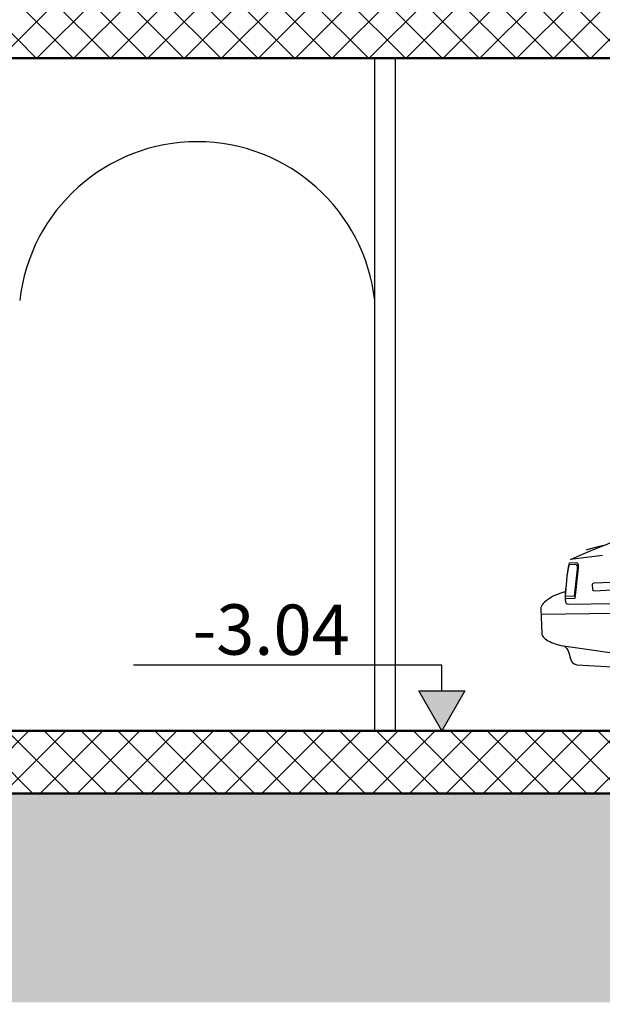
# Model space of a CAD drawing. Units: millimetres. Extents: x 2875 to 4442, y 1245 to 2398.
# Drawn here: x 3550 to 3553, y 1445 to 1449 of the extents above; entities that cross this region are included whole.
import ezdxf

# ---------------------------------------------------------------- set-up
doc = ezdxf.new("R2010")
doc.units = ezdxf.units.MM
for name, color, linetype, lineweight in [('column', 5, 'Continuous', 50), ('e .2', 3, 'Continuous', 30), ('HACTH', 8, 'Continuous', 15), ('HATCH', 7, 'Continuous', 20), ('text', 255, 'Continuous', 20)]:
    doc.layers.add(name, color=color, linetype=linetype, lineweight=lineweight)
doc.styles.get("Standard").update_dxf_attribs({"font": 'arial.ttf'})

# ---------------------------------------------------------------- blocks, each defined once
blk = doc.blocks.new('Ford')
at = {"linetype": 'Continuous'}
for points in [[(818.08, 428.04), (821.33, 427.29), (824.58, 426.53), (827.84, 425.72)], [(819.99, 422.93), (823.89, 422.52), (827.72, 422.11), (831.62, 421.71), (835.45, 421.3)], [(835.86, 419.73), (832.66, 419.79), (832.08, 419.5), (831.79, 418.86), (831.73, 417.99), (831.79, 417.06), (833.59, 402.64), (838.18, 402.59), (838.01, 404.74), (837.83, 406.89), (837.6, 409.09), (837.37, 411.24), (837.14, 413.4), (836.79, 415.49), (836.38, 417.64), (835.86, 419.73)], [(835.97, 418.92), (833.07, 418.97), (832.55, 418.74), (832.31, 418.22), (832.26, 417.41), (832.31, 416.59), (833.94, 403.75), (838.07, 403.63), (837.89, 405.55), (837.72, 407.53), (837.54, 409.44), (837.31, 411.36), (837.08, 413.28), (836.79, 415.2), (836.44, 417.06), (835.97, 418.92)], [(793.67, 399.68), (836.73, 399.74), (837.37, 399.91), (837.78, 400.44), (838.07, 401.19), (838.18, 402.12), (838.18, 403.17), (838.07, 404.21), (838.01, 405.2), (837.89, 406.07), (838.82, 405.78), (839.81, 405.49), (840.86, 405.14), (841.9, 404.74), (842.89, 404.33), (843.94, 403.86), (844.92, 403.34), (845.85, 402.82), (846.73, 402.24), (847.54, 401.66), (848.24, 401.08), (848.88, 400.44), (849.34, 399.8), (849.75, 399.16), (849.98, 398.52), (850.04, 397.88), (849.81, 386.31), (849.75, 385.67), (849.52, 385.09), (849.17, 384.51), (848.7, 383.99), (848.18, 383.52), (847.54, 383), (846.84, 382.59), (846.03, 382.19), (845.21, 381.78), (844.34, 381.43), (843.47, 381.08), (842.54, 380.79), (841.67, 380.56), (840.74, 380.27), (839.87, 380.04), (839.06, 379.86), (838.07, 378.93), (837.37, 377.65), (836.91, 376.2), (836.5, 374.75), (836.09, 373.35), (835.51, 372.13), (834.58, 371.32), (833.24, 370.91), (810.46, 369.11)], [(815.81, 409.91), (824.41, 409.79), (824.76, 409.68), (824.99, 409.5), (825.17, 409.27), (825.22, 408.92), (825.17, 407), (825.11, 406.65), (824.93, 406.42), (824.7, 406.25), (824.35, 406.19), (815.75, 406.36), (815.4, 406.42), (815.17, 406.6), (814.99, 406.83), (814.94, 407.18), (814.99, 409.09), (815.05, 409.44), (815.23, 409.68), (815.46, 409.85), (815.81, 409.91)], [(803.37, 395.03), (849.92, 395.2)], [(839.46, 379.98), (805.17, 374.52)]]:
    blk.add_lwpolyline(points, dxfattribs=at)
blk.add_arc((713.9, 143.24), 303.47, 66.3881, 88.3596)
blk = doc.blocks.new('A$C6B365CFD')
at = {"xscale": 0.009999999999990905, "yscale": 0.009999999999990905, "zscale": 0.009999999999990905}
blk.add_blockref('Ford', (-4.0894, -3.3326), dxfattribs=at)
blk = doc.blocks.new('wey4')
h = blk.add_hatch(color=256)
h.dxf.hatch_style = 1
h.paths.add_polyline_path([(-132.4931, -11.4244), (-132.3829, -11.6154), (-132.2727, -11.4244)])
at = {"elevation": -0.0002}
blk.add_lwpolyline([(-132.3829, -11.4244), (-132.3829, -11.3009), (-130.9072, -11.3009)], dxfattribs=at)
blk.add_lwpolyline([(-132.3829, -11.6154), (-132.2727, -11.4244), (-132.4931, -11.4244)], close=True, dxfattribs=at)

msp = doc.modelspace()

# ---------------------------------------------------------------- hatches: boundary and pattern name
at = {"layer": 'HACTH'}
h = msp.add_hatch(dxfattribs=at)
h.set_pattern_fill('ANSI37', color=256)
h.set_pattern_definition([(45, (3118.82305, 1939.2797), (-0.088388348, 0.088388348), []), (135, (3118.82305, 1939.2797), (-0.088388348, -0.088388348), [])])
h.paths.add_polyline_path([(3576.27425, 1449.07976), (3576.02425, 1449.07976), (3576.02425, 1445.85976), (3555.61233, 1445.85976), (3555.59463, 1445.85827), (3555.54137, 1445.85905), (3555.53825, 1445.85976), (3553.06356, 1445.85976), (3553.04586, 1445.85827), (3552.99261, 1445.85905), (3552.98948, 1445.85976), (3542.82391, 1445.85976), (3542.82391, 1447.69976), (3536.0419, 1447.69976), (3536.0419, 1447.54976), (3542.52391, 1447.54976), (3542.52391, 1445.55976), (3576.27425, 1445.55976)])
h.paths.add_polyline_path([(3581.52391, 1450.87976), (3581.32391, 1450.87976), (3581.32391, 1445.55976), (3581.52391, 1445.55976)])
h.paths.add_polyline_path([(3581.32391, 1447.00976), (3576.27425, 1447.00976), (3576.27425, 1446.70976), (3581.32391, 1446.70976)])
h.paths.add_polyline_path([(3576.27425, 1449.37976), (3542.57391, 1449.37976), (3542.57391, 1449.07976), (3576.02425, 1449.07976), (3576.27425, 1449.07976)])
at = {"layer": 'HATCH', "lineweight": 18, "true_color": 0x939598}
h = msp.add_hatch(dxfattribs=at)
h.set_pattern_fill('EARTH', color=252, scale=3, angle=90)
h.set_pattern_definition([(90, (2783.30606, 1916.3883), (-0.75, 0.75), [0.75, -0.75]), (90, (2783.0248, 1916.3883), (-0.75, 0.75), [0.75, -0.75]), (90, (2782.74356, 1916.3883), (-0.75, 0.75), [0.75, -0.75]), (180, (2782.6498, 1916.482), (-0.75, -0.75), [0.75, -0.75]), (180, (2782.6498, 1916.7633), (-0.75, -0.75), [0.75, -0.75]), (180, (2782.6498, 1917.0445), (-0.75, -0.75), [0.75, -0.75])])
h.paths.add_polyline_path([(3577.27425, 1444.55072), (3580.32391, 1444.55072), (3580.32391, 1444.55976), (3581.52391, 1444.55976), (3581.52391, 1445.55976), (3581.32391, 1445.55976), (3581.32391, 1446.70976), (3576.27425, 1446.70976), (3576.27425, 1445.55976), (3542.52391, 1445.55976), (3542.52391, 1447.54976), (3536.0419, 1447.54976), (3536.0419, 1446.54976), (3541.52391, 1446.54976), (3541.52391, 1444.55976), (3577.27425, 1444.55976)])

# ---------------------------------------------------------------- linework, layer by layer
msp.add_arc((3550.57391, 1447.8245, -0.00004), 0.85526, 6.35966, 173.64034)
at = {"layer": 'column'}
for p, q in [((3576.02425, 1449.07976, -0.00004), (3542.57391, 1449.07976, -0.00004)), ((3576.02425, 1445.85976, -0.00004), (3542.82391, 1445.85976, -0.00004)), ((3576.27425, 1445.55976, -0.00004), (3542.52391, 1445.55976, -0.00004))]:
    msp.add_line(p, q, dxfattribs=at)
at = {"layer": 'e .2'}
for p, q in [((3551.42391, 1445.85976, -0.00004), (3551.42391, 1449.07976, -0.00004)), ((3551.52391, 1445.85976, -0.00004), (3551.52391, 1449.07976, -0.00004))]:
    msp.add_line(p, q, dxfattribs=at)

# ---------------------------------------------------------------- block references
at = {"xscale": -1, "rotation": 1.04479513877239}
msp.add_blockref('A$C6B365CFD', (3556.64113, 1445.87736, -0.00004), dxfattribs=at)
at = {"xscale": -1}
msp.add_blockref('wey4', (3419.36203, 1457.47514, 0.00007), dxfattribs=at)

# ---------------------------------------------------------------- texts
at = {"layer": 'text', "color": 0, "lineweight": 20}
msp.add_text('-3.04', height=0.24103, rotation=359.73623, dxfattribs=at).set_placement((3550.55062, 1446.22532, -0.00011))

doc.saveas('drawing.dxf')
